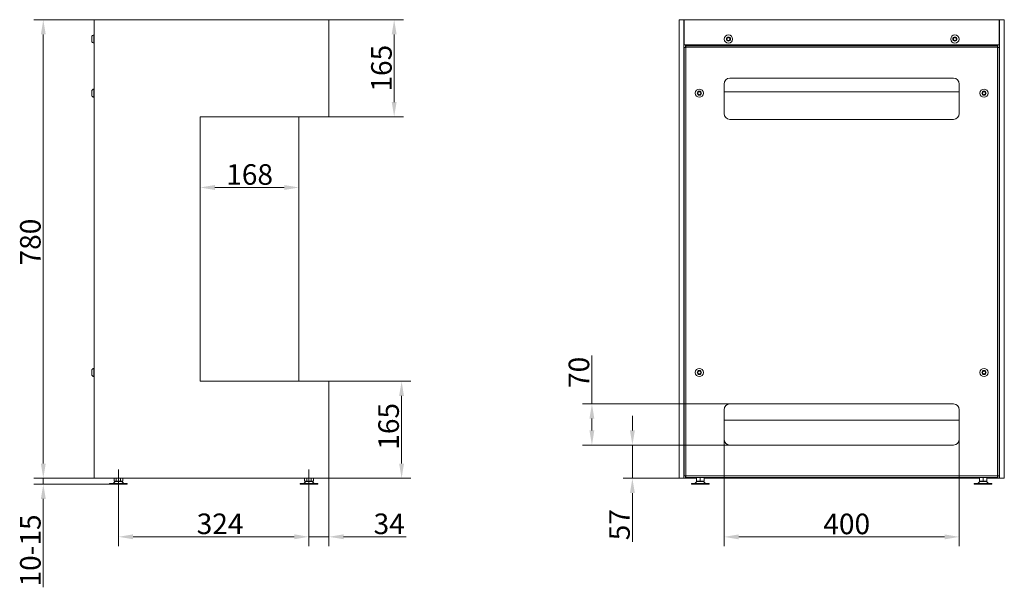
# Model space of a CAD drawing. Extents: x -946 to 1842, y -960 to 916.
# Drawn here: x 168 to 1842, y -49 to 916 of the extents above; entities that cross this region are included whole.
import ezdxf

# ---------------------------------------------------------------- set-up
doc = ezdxf.new("R2010")
doc.units = 0
doc.header["$LTSCALE"] = 5
doc.linetypes.add('CENTERX2', pattern=[20.32, 12.7, -2.54, 2.54, -2.54])
doc.layers.add('Bemaßungen(Brunner)', color=7, linetype='Continuous', lineweight=25)
doc.layers.add('SLD-0', color=7, linetype='Continuous')
doc.styles.add('Brunner 2014', font='arial.ttf', dxfattribs={"height": 35})
doc.dimstyles.new('Brunner 2014', dxfattribs={"dimscale": 5, "dimtxt": 35, "dimasz": 5, "dimexe": 3.175, "dimexo": 0, "dimgap": 0.762, "dimtad": 1, "dimdec": 0, "dimrnd": 1e-08, "dimtxsty": 'Brunner 2014', "dimcen": 0.09, "dimdle": 10, "dimclrd": 7, "dimclre": 7, "dimclrt": 7, "dimadec": 1, "dimazin": 2, "dimtfac": 0.666667, "dimtdec": 0, "dimtmove": 0, "dimatfit": 3, "dimldrblk": 'Filled-1', "dimfxl": 1, "dimtolj": 1, "dimlwd": 5, "dimlwe": 5, "dimarcsym": 0})

# ---------------------------------------------------------------- blocks, each defined once
blk = doc.blocks.new('*D85')
at = {"layer": 'Defpoints', "color": 0, "lineweight": 5, "transparency": 16777216}
for p in [(474.5, 751), (642.5, 751), (642.5, 630.6)]:
    blk.add_point(p, dxfattribs=at)
at = {"layer": 'SLD-0', "color": 7, "linetype": 'Continuous', "lineweight": 5, "transparency": 16777216}
for p, q in [((474.5, 751), (474.5, 614.7)), ((642.5, 751), (642.5, 614.7)), ((499.5, 630.6), (617.5, 630.6))]:
    blk.add_line(p, q, dxfattribs=at)
at = {"layer": 'SLD-0', "color": 7, "lineweight": 5, "transparency": 16777216}
for points in [[(499.5, 634.8), (499.5, 626.4), (474.5, 630.6)], [(617.5, 634.8), (617.5, 626.4), (642.5, 630.6)]]:
    blk.add_solid(points, dxfattribs=at)
at = {"layer": 'SLD-0', "color": 7, "transparency": 16777216, "insert": (558.6, 670.2), "char_height": 35, "attachment_point": 2, "style": 'Brunner 2014'}
blk.add_mtext('\\A1;168', dxfattribs=at)
blk = doc.blocks.new('Filled-1')
at = {"color": 0}
for p, q in [((0, 0), (-1, 0.167)), ((-1, 0.167), (-1, -0.167)), ((-1, 0), (0, 0)), ((-1, -0.167), (0, 0))]:
    blk.add_line(p, q, dxfattribs=at)
at = {"color": 0, "flags": 128}
blk.add_lwpolyline([(-1, -0.167), (0, 0), (-1, 0.167), (-1, -0.167)], dxfattribs=at)
at = {"color": 0}
blk.add_solid([(-1, -0.167), (0, 0), (-1, 0.167), (-1, -0.167)], dxfattribs=at)
blk = doc.blocks.new('*D86')
at = {"layer": 'Defpoints', "color": 0, "lineweight": 5, "transparency": 16777216}
for p in [(207.8, 916), (294.5, 916), (294.5, 136)]:
    blk.add_point(p, dxfattribs=at)
at = {"layer": 'SLD-0', "color": 7, "linetype": 'Continuous', "lineweight": 5, "transparency": 16777216}
for p, q in [((294.5, 916), (192, 916)), ((207.8, 161), (207.8, 891)), ((294.5, 136), (192, 136))]:
    blk.add_line(p, q, dxfattribs=at)
at = {"layer": 'SLD-0', "color": 7, "lineweight": 5, "transparency": 16777216}
for points in [[(203.7, 891), (212, 891), (207.8, 916)], [(203.7, 161), (212, 161), (207.8, 136)]]:
    blk.add_solid(points, dxfattribs=at)
at = {"layer": 'SLD-0', "color": 7, "transparency": 16777216, "insert": (168.3, 537.8), "char_height": 35, "attachment_point": 2, "rotation": 90, "style": 'Brunner 2014'}
blk.add_mtext('\\A1;780', dxfattribs=at)
blk = doc.blocks.new('*D87')
at = {"layer": 'Defpoints', "color": 0, "lineweight": 5, "transparency": 16777216}
for p in [(693.5, 301), (817, 301), (693.5, 136)]:
    blk.add_point(p, dxfattribs=at)
at = {"layer": 'SLD-0', "color": 7, "linetype": 'Continuous', "lineweight": 5, "transparency": 16777216}
for p, q in [((693.5, 301), (832.8, 301)), ((817, 161), (817, 276)), ((693.5, 136), (832.8, 136))]:
    blk.add_line(p, q, dxfattribs=at)
at = {"layer": 'SLD-0', "color": 7, "lineweight": 5, "transparency": 16777216}
for points in [[(812.8, 276), (821.1, 276), (817, 301)], [(812.8, 161), (821.1, 161), (817, 136)]]:
    blk.add_solid(points, dxfattribs=at)
at = {"layer": 'SLD-0', "color": 7, "transparency": 16777216, "insert": (777.4, 224.4), "char_height": 35, "attachment_point": 2, "rotation": 90, "style": 'Brunner 2014'}
blk.add_mtext('\\A1;165', dxfattribs=at)
blk = doc.blocks.new('*D88')
at = {"layer": 'Defpoints', "color": 0, "lineweight": 5, "transparency": 16777216}
for p in [(335.5, 106), (659.5, 106), (335.5, 36.5)]:
    blk.add_point(p, dxfattribs=at)
at = {"layer": 'SLD-0', "color": 7, "linetype": 'Continuous', "lineweight": 5, "transparency": 16777216}
for p, q in [((335.5, 106), (335.5, 20.7)), ((659.5, 106), (659.5, 20.7)), ((634.5, 36.5), (360.5, 36.5))]:
    blk.add_line(p, q, dxfattribs=at)
at = {"layer": 'SLD-0', "color": 7, "lineweight": 5, "transparency": 16777216}
for points in [[(360.5, 40.7), (360.5, 32.4), (335.5, 36.5)], [(634.5, 40.7), (634.5, 32.4), (659.5, 36.5)]]:
    blk.add_solid(points, dxfattribs=at)
at = {"layer": 'SLD-0', "color": 7, "transparency": 16777216, "insert": (508.4, 76.1), "char_height": 35, "attachment_point": 2, "style": 'Brunner 2014'}
blk.add_mtext('\\A1;324', dxfattribs=at)
blk = doc.blocks.new('*D90')
at = {"layer": 'Defpoints', "color": 0, "lineweight": 5, "transparency": 16777216}
for p in [(693.5, 136), (659.5, 106), (693.5, 36.5)]:
    blk.add_point(p, dxfattribs=at)
at = {"layer": 'SLD-0', "color": 7, "linetype": 'Continuous', "lineweight": 5, "transparency": 16777216}
for p, q in [((693.5, 136), (693.5, 20.7)), ((659.5, 106), (659.5, 20.7)), ((634.5, 36.5), (609.5, 36.5)), ((659.5, 36.5), (693.5, 36.5)), ((718.5, 36.5), (824.7, 36.5))]:
    blk.add_line(p, q, dxfattribs=at)
at = {"layer": 'SLD-0', "color": 7, "lineweight": 5, "transparency": 16777216}
for points in [[(634.5, 40.7), (634.5, 32.4), (659.5, 36.5)], [(718.5, 40.7), (718.5, 32.4), (693.5, 36.5)]]:
    blk.add_solid(points, dxfattribs=at)
at = {"layer": 'SLD-0', "color": 7, "transparency": 16777216, "insert": (795.9, 76.1), "char_height": 35, "attachment_point": 2, "style": 'Brunner 2014'}
blk.add_mtext('\\A1;34', dxfattribs=at)
blk = doc.blocks.new('*D91')
at = {"layer": 'Defpoints', "color": 0, "lineweight": 5, "transparency": 16777216}
for p in [(207.8, 136), (294.5, 136), (320.5, 126)]:
    blk.add_point(p, dxfattribs=at)
at = {"layer": 'SLD-0', "color": 7, "linetype": 'Continuous', "lineweight": 5, "transparency": 16777216}
for p, q in [((207.8, 161), (207.8, 186)), ((294.5, 136), (192, 136)), ((207.8, 136), (207.8, 126)), ((320.5, 126), (192, 126)), ((207.8, 101), (207.8, -49.4))]:
    blk.add_line(p, q, dxfattribs=at)
at = {"layer": 'SLD-0', "color": 7, "lineweight": 5, "transparency": 16777216}
for points in [[(203.7, 161), (212, 161), (207.8, 136)], [(203.7, 101), (212, 101), (207.8, 126)]]:
    blk.add_solid(points, dxfattribs=at)
at = {"layer": 'SLD-0', "color": 7, "transparency": 16777216, "insert": (168.3, 13.3), "char_height": 35, "attachment_point": 2, "rotation": 90, "style": 'Brunner 2014'}
blk.add_mtext('\\A1;10-15', dxfattribs=at)
blk = doc.blocks.new('*D75')
at = {"layer": 'Defpoints', "color": 0, "lineweight": 5, "transparency": 16777216}
for p in [(1375.2, 192.5), (1209.4, 136), (1288.7, 136)]:
    blk.add_point(p, dxfattribs=at)
at = {"layer": 'SLD-0', "color": 7, "linetype": 'Continuous', "lineweight": 5, "transparency": 16777216}
for p, q in [((1209.4, 217.5), (1209.4, 242.5)), ((1375.2, 192.5), (1193.5, 192.5)), ((1209.4, 192.5), (1209.4, 136)), ((1288.7, 136), (1193.5, 136)), ((1209.4, 111), (1209.4, 28.2))]:
    blk.add_line(p, q, dxfattribs=at)
at = {"layer": 'SLD-0', "color": 7, "lineweight": 5, "transparency": 16777216}
for points in [[(1205.2, 217.5), (1213.6, 217.5), (1209.4, 192.5)], [(1205.2, 111), (1213.6, 111), (1209.4, 136)]]:
    blk.add_solid(points, dxfattribs=at)
at = {"layer": 'SLD-0', "color": 7, "transparency": 16777216, "insert": (1170, 57.1), "char_height": 35, "attachment_point": 2, "rotation": 90, "style": 'Brunner 2014'}
blk.add_mtext('\\A1;57', dxfattribs=at)
blk = doc.blocks.new('*D76')
at = {"layer": 'Defpoints', "color": 0, "lineweight": 5, "transparency": 16777216}
for p in [(1375.2, 262.5), (1140.6, 192.5), (1375.2, 192.5)]:
    blk.add_point(p, dxfattribs=at)
at = {"layer": 'SLD-0', "color": 7, "linetype": 'Continuous', "lineweight": 5, "transparency": 16777216}
for p, q in [((1140.6, 262.5), (1140.6, 344.9)), ((1375.2, 262.5), (1124.7, 262.5)), ((1140.6, 217.5), (1140.6, 237.5)), ((1375.2, 192.5), (1124.7, 192.5))]:
    blk.add_line(p, q, dxfattribs=at)
at = {"layer": 'SLD-0', "color": 7, "lineweight": 5, "transparency": 16777216}
for points in [[(1136.4, 237.5), (1144.7, 237.5), (1140.6, 262.5)], [(1136.4, 217.5), (1144.7, 217.5), (1140.6, 192.5)]]:
    blk.add_solid(points, dxfattribs=at)
at = {"layer": 'SLD-0', "color": 7, "transparency": 16777216, "insert": (1101, 316.2), "char_height": 35, "attachment_point": 2, "rotation": 90, "style": 'Brunner 2014'}
blk.add_mtext('\\A1;70', dxfattribs=at)
blk = doc.blocks.new('*D77')
at = {"layer": 'Defpoints', "color": 0, "lineweight": 5, "transparency": 16777216}
for p in [(1365.2, 202.5), (1765.2, 202.5), (1765.2, 36.4)]:
    blk.add_point(p, dxfattribs=at)
at = {"layer": 'SLD-0', "color": 7, "linetype": 'Continuous', "lineweight": 5, "transparency": 16777216}
for p, q in [((1365.2, 202.5), (1365.2, 20.5)), ((1765.2, 202.5), (1765.2, 20.5)), ((1390.2, 36.4), (1740.2, 36.4))]:
    blk.add_line(p, q, dxfattribs=at)
at = {"layer": 'SLD-0', "color": 7, "lineweight": 5, "transparency": 16777216}
for points in [[(1390.2, 40.5), (1390.2, 32.2), (1365.2, 36.4)], [(1740.2, 40.5), (1740.2, 32.2), (1765.2, 36.4)]]:
    blk.add_solid(points, dxfattribs=at)
at = {"layer": 'SLD-0', "color": 7, "transparency": 16777216, "insert": (1573.8, 75.9), "char_height": 35, "attachment_point": 2, "style": 'Brunner 2014'}
blk.add_mtext('\\A1;400', dxfattribs=at)
blk = doc.blocks.new('*D92')
at = {"layer": 'Bemaßungen(Brunner)', "color": 7, "linetype": 'Continuous', "lineweight": 5, "transparency": 16777216}
for p, q in [((693.5, 916), (820.3, 916)), ((804.4, 891), (804.4, 776)), ((693.5, 751), (820.3, 751))]:
    blk.add_line(p, q, dxfattribs=at)
at = {"layer": 'Bemaßungen(Brunner)', "color": 7, "lineweight": 5, "transparency": 16777216}
for points in [[(800.2, 891), (808.5, 891), (804.4, 916)], [(800.2, 776), (808.5, 776), (804.4, 751)]]:
    blk.add_solid(points, dxfattribs=at)
at = {"layer": 'Defpoints', "color": 0, "lineweight": 5, "transparency": 16777216}
for p in [(693.5, 916), (693.5, 751), (804.4, 751)]:
    blk.add_point(p, dxfattribs=at)
at = {"layer": 'Bemaßungen(Brunner)', "color": 7, "lineweight": 5, "transparency": 16777216, "insert": (782.7, 833.5), "char_height": 35, "attachment_point": 5, "rotation": 90, "style": 'Brunner 2014'}
blk.add_mtext('\\A1;165', dxfattribs=at)

msp = doc.modelspace()

# ---------------------------------------------------------------- linework, layer by layer
at = {"color": 7, "linetype": 'Continuous', "lineweight": 18}
for p, q in [((294.5, 136), (294.5, 916)), ((693.5, 916), (294.5, 916)), ((693.5, 751), (693.5, 916)), ((1288.7, 136), (1288.7, 916)), ((1296.7, 916), (1288.7, 916)), ((1296.7, 136), (1296.7, 916)), ((1297.2, 916), (1296.7, 916)), ((1297.2, 916), (1297.2, 873)), ((1833.2, 916), (1297.2, 916)), ((1833.2, 873), (1833.2, 916)), ((1833.7, 916), (1833.2, 916)), ((1833.7, 136), (1833.7, 916)), ((1841.7, 916), (1833.7, 916)), ((1841.7, 136), (1841.7, 916)), ((294.5, 890), (294, 890)), ((294, 890), (294, 876)), ((290.1, 886.5), (290.1, 879.5)), ((294, 876), (294.5, 876)), ((1297.2, 873), (1833.2, 873)), ((1299.7, 873), (1299.7, 869)), ((1829.8, 871.5), (1300.6, 871.5)), ((1830.7, 869), (1830.7, 873)), ((1833.2, 873), (1833.7, 873)), ((1297.7, 868.6), (1297.7, 140.4)), ((1300.2, 869), (1300.2, 140)), ((1830.2, 869), (1300.2, 869)), ((1830.2, 140), (1830.2, 869)), ((1832.7, 140.4), (1832.7, 868.6)), ((1365.2, 756.5), (1365.2, 806.5)), ((1375.2, 816.5), (1755.2, 816.5)), ((1765.2, 806.5), (1765.2, 756.5)), ((290.1, 794.5), (290.1, 787.5)), ((294.5, 798), (294, 798)), ((294, 798), (294, 784)), ((1365.2, 793.5), (1765.2, 793.5)), ((294, 784), (294.5, 784)), ((474.5, 751), (693.5, 751)), ((474.5, 301), (474.5, 751)), ((642.5, 301), (642.5, 751)), ((1296.7, 751), (1297.7, 751)), ((1755.2, 746.5), (1375.2, 746.5)), ((290.1, 319.5), (290.1, 312.5)), ((294.5, 323), (294, 323)), ((294, 323), (294, 309)), ((294, 309), (294.5, 309)), ((693.5, 301), (474.5, 301)), ((693.5, 136), (693.5, 301)), ((1297.7, 301), (1296.7, 301)), ((1365.2, 202.5), (1365.2, 252.5)), ((1375.2, 262.5), (1755.2, 262.5)), ((1765.2, 252.5), (1765.2, 202.5)), ((1365.2, 235), (1765.2, 235)), ((1755.2, 192.5), (1375.2, 192.5)), ((693.5, 136), (294.5, 136)), ((328.1, 136), (328.1, 131.2)), ((331.8, 131.2), (331.8, 136)), ((339.2, 131.2), (339.2, 136)), ((343, 131.2), (343, 136)), ((652.1, 131.2), (652.1, 136)), ((655.8, 131.2), (655.8, 136)), ((663.2, 131.2), (663.2, 136)), ((667, 131.2), (667, 136)), ((1296.7, 136), (1288.7, 136)), ((1296.7, 136), (1299.7, 136)), ((1299.7, 140), (1299.7, 136)), ((1318.3, 136), (1299.7, 136)), ((1300.2, 140), (1830.2, 140)), ((1300.6, 137.5), (1829.8, 137.5)), ((1318.3, 131.2), (1318.3, 137.2)), ((1324.7, 137.2), (1318.3, 137.2)), ((1320.7, 137.5), (1320.7, 137.2)), ((1324.7, 131.2), (1324.7, 137.2)), ((1331.2, 137.2), (1324.7, 137.2)), ((1328.7, 137.2), (1328.7, 137.5)), ((1331.2, 137.2), (1331.2, 131.2)), ((1799.3, 136), (1331.2, 136)), ((1799.3, 131.2), (1799.3, 137.2)), ((1805.7, 137.2), (1799.3, 137.2)), ((1801.7, 137.5), (1801.7, 137.2)), ((1805.7, 137.2), (1805.7, 131.2)), ((1812.2, 137.2), (1805.7, 137.2)), ((1809.7, 137.2), (1809.7, 137.5)), ((1812.2, 131.2), (1812.2, 137.2)), ((1830.7, 136), (1812.2, 136)), ((1830.7, 136), (1830.7, 140)), ((1830.7, 136), (1833.7, 136)), ((1841.7, 136), (1833.7, 136)), ((320.5, 127.2), (320.5, 126)), ((320.5, 127.2), (335.5, 127.2)), ((320.5, 126), (335.5, 126)), ((329.9, 130.4), (326.5, 127.2)), ((328.1, 131.2), (331.8, 131.2)), ((331.8, 131.2), (339.2, 131.2)), ((333, 131.2), (333, 131)), ((335.5, 127.2), (350.5, 127.2)), ((335.5, 126), (350.5, 126)), ((338, 131), (338, 131.2)), ((339.2, 131.2), (343, 131.2)), ((344.5, 127.2), (341.1, 130.4)), ((350.5, 126), (350.5, 127.2)), ((644.5, 127.2), (644.5, 126)), ((644.5, 127.2), (646.5, 127.2)), ((644.5, 126), (646.5, 126)), ((646.5, 127.2), (674.5, 127.2)), ((646.5, 126), (674.5, 126)), ((653.9, 130.4), (650.5, 127.2)), ((652.1, 131.2), (655.8, 131.2)), ((655.8, 131.2), (663.2, 131.2)), ((657, 131.2), (657, 131)), ((662, 131), (662, 131.2)), ((663.2, 131.2), (667, 131.2)), ((668.5, 127.2), (665.1, 130.4)), ((674.5, 126), (674.5, 127.2)), ((1309.7, 127.2), (1309.7, 126)), ((1309.7, 127.2), (1339.7, 127.2)), ((1309.7, 126), (1339.7, 126)), ((1319.1, 130.4), (1315.7, 127.2)), ((1318.3, 131.2), (1324.7, 131.2)), ((1324.7, 131.2), (1331.2, 131.2)), ((1327.2, 131), (1327.2, 131.2)), ((1333.7, 127.2), (1330.3, 130.4)), ((1339.7, 126), (1339.7, 127.2)), ((1790.7, 127.2), (1790.7, 126)), ((1790.7, 127.2), (1820.7, 127.2)), ((1790.7, 126), (1820.7, 126)), ((1800.1, 130.4), (1796.7, 127.2)), ((1799.3, 131.2), (1805.7, 131.2)), ((1803.2, 131.2), (1803.2, 131)), ((1805.7, 131.2), (1812.2, 131.2)), ((1808.2, 131), (1808.2, 131.2)), ((1814.7, 127.2), (1811.3, 130.4)), ((1820.7, 126), (1820.7, 127.2))]:
    msp.add_line(p, q, dxfattribs=at)
at = {"color": 8, "linetype": 'Continuous', "lineweight": 18}
for p, q in [((1297.7, 141), (1296.7, 141)), ((1832.7, 141), (1833.7, 141)), ((341.1, 130.4), (329.9, 130.4)), ((665.1, 130.4), (653.9, 130.4)), ((1321.9, 130.4), (1319.1, 130.4)), ((1330.3, 130.4), (1321.9, 130.4)), ((1811.3, 130.4), (1800.1, 130.4))]:
    msp.add_line(p, q, dxfattribs=at)
at = {"color": 7, "linetype": 'Continuous', "lineweight": 18}
for centre, radius in [((1372.7, 883), 7), ((1757.7, 883), 7), ((1372.7, 883), 3.5), ((1757.7, 883), 3.5), ((1323.2, 791), 7), ((1323.2, 791), 3.5), ((1807.2, 791), 7), ((1807.2, 791), 3.5), ((1323.2, 316), 7), ((1323.2, 316), 3.5), ((1807.2, 316), 7), ((1807.2, 316), 3.5)]:
    msp.add_circle(centre, radius, dxfattribs=at)
for centre, radius, start, end in [((294.6, 885.4), 4.68, 97.8293, 165.9826), ((294.6, 880.6), 4.68, 194.0174, 262.1707), ((1372.7, 883), 2.89, 150, 210), ((1372.7, 883), 2.89, 90, 150), ((1372.7, 883), 2.89, 210, 270), ((1372.7, 883), 2.89, 30, 90), ((1372.7, 883), 2.89, 270, 330), ((1372.7, 883), 2.89, 330, 30), ((1757.7, 883), 2.89, 150, 210), ((1757.7, 883), 2.89, 90, 150), ((1757.7, 883), 2.89, 210, 270), ((1757.7, 883), 2.89, 30, 90), ((1757.7, 883), 2.89, 270, 330), ((1757.7, 883), 2.89, 330, 30), ((1375.2, 806.5), 10, 90, 180), ((1755.2, 806.5), 10, 0, 90), ((294.6, 793.4), 4.68, 97.8293, 165.9826), ((294.6, 788.6), 4.68, 194.0174, 262.1707), ((1323.2, 791), 2.89, 150, 210), ((1323.2, 791), 2.89, 90, 150), ((1323.2, 791), 2.89, 210, 270), ((1323.2, 791), 2.89, 30, 90), ((1323.2, 791), 2.89, 270, 330), ((1323.2, 791), 2.89, 330, 30), ((1807.2, 791), 2.89, 150, 210), ((1807.2, 791), 2.89, 90, 150), ((1807.2, 791), 2.89, 210, 270), ((1807.2, 791), 2.89, 30, 90), ((1807.2, 791), 2.89, 270, 330), ((1807.2, 791), 2.89, 330, 30), ((1375.2, 756.5), 10, 180, 270), ((1755.2, 756.5), 10, 270, 0), ((294.6, 318.4), 4.68, 97.8293, 165.9826), ((1323.2, 316), 2.89, 90, 150), ((1323.2, 316), 2.89, 30, 90), ((1807.2, 316), 2.89, 90, 150), ((1807.2, 316), 2.89, 30, 90), ((294.6, 313.6), 4.68, 194.0174, 262.1707), ((1323.2, 316), 2.89, 150, 210), ((1323.2, 316), 2.89, 210, 270), ((1323.2, 316), 2.89, 270, 330), ((1323.2, 316), 2.89, 330, 30), ((1807.2, 316), 2.89, 150, 210), ((1807.2, 316), 2.89, 210, 270), ((1807.2, 316), 2.89, 270, 330), ((1807.2, 316), 2.89, 330, 30), ((1375.2, 252.5), 10, 90, 180), ((1755.2, 252.5), 10, 0, 90), ((1375.2, 202.5), 10, 180, 270), ((1755.2, 202.5), 10, 270, 0), ((331.3, 129), 2, 90, 133.5312), ((339.7, 129), 2, 46.4688, 90), ((655.3, 129), 2, 90, 133.5312), ((663.7, 129), 2, 46.4688, 90), ((1320.5, 129), 2, 90, 133.5312), ((1328.9, 129), 2, 46.4688, 90), ((1801.5, 129), 2, 90, 133.5312), ((1809.9, 129), 2, 46.4688, 90)]:
    msp.add_arc(centre, radius, start, end, dxfattribs=at)
for points, knots in [([(1300.6, 871.5), (1300.6, 871.5), (1300.6, 871.4), (1300.5, 871), (1300.4, 870.4), (1300.2, 869.7), (1300.2, 869.2), (1300.2, 869)], [0, 0, 0, 0, 0.197001, 0.399592, 0.614373, 0.832398, 1, 1, 1, 1]), ([(1372.7, 885.9), (1372.5, 885.8), (1372.2, 885.6), (1371.6, 885.2), (1371.1, 884.9), (1370.6, 884.7), (1370.3, 884.5), (1370.2, 884.4)], [0, 0, 0, 0, 0.299616, 0.463981, 0.629219, 0.843285, 1, 1, 1, 1]), ([(1370.2, 884.4), (1370.2, 884.2), (1370.2, 883.8), (1370.2, 883.1), (1370.2, 882.5), (1370.2, 882), (1370.2, 881.7), (1370.2, 881.6)], [0, 0, 0, 0, 0.299616, 0.463981, 0.629219, 0.843285, 1, 1, 1, 1]), ([(1370.2, 881.6), (1370.4, 881.4), (1370.8, 881.2), (1371.4, 880.9), (1371.9, 880.6), (1372.3, 880.3), (1372.6, 880.2), (1372.7, 880.1)], [0, 0, 0, 0, 0.299616, 0.463981, 0.629219, 0.843285, 1, 1, 1, 1]), ([(1375.2, 884.4), (1375, 884.6), (1374.7, 884.8), (1374.1, 885.1), (1373.6, 885.4), (1373.1, 885.7), (1372.8, 885.8), (1372.7, 885.9)], [0, 0, 0, 0, 0.299616, 0.463981, 0.629219, 0.843285, 1, 1, 1, 1]), ([(1372.7, 880.1), (1372.9, 880.2), (1373.3, 880.4), (1373.9, 880.8), (1374.4, 881.1), (1374.8, 881.3), (1375.1, 881.5), (1375.2, 881.6)], [0, 0, 0, 0, 0.299616, 0.463981, 0.629219, 0.843285, 1, 1, 1, 1]), ([(1375.2, 881.6), (1375.2, 881.8), (1375.2, 882.2), (1375.2, 882.9), (1375.2, 883.5), (1375.2, 884), (1375.2, 884.3), (1375.2, 884.4)], [0, 0, 0, 0, 0.299616, 0.463981, 0.629219, 0.843285, 1, 1, 1, 1]), ([(1757.7, 885.9), (1757.5, 885.8), (1757.2, 885.6), (1756.6, 885.2), (1756.1, 884.9), (1755.6, 884.7), (1755.3, 884.5), (1755.2, 884.4)], [0, 0, 0, 0, 0.299616, 0.463981, 0.629219, 0.843285, 1, 1, 1, 1]), ([(1755.2, 884.4), (1755.2, 884.2), (1755.2, 883.8), (1755.2, 883.1), (1755.2, 882.5), (1755.2, 882), (1755.2, 881.7), (1755.2, 881.6)], [0, 0, 0, 0, 0.299616, 0.463981, 0.629219, 0.843285, 1, 1, 1, 1]), ([(1755.2, 881.6), (1755.4, 881.4), (1755.8, 881.2), (1756.4, 880.9), (1756.9, 880.6), (1757.3, 880.3), (1757.6, 880.2), (1757.7, 880.1)], [0, 0, 0, 0, 0.299616, 0.463981, 0.629219, 0.843285, 1, 1, 1, 1]), ([(1760.2, 884.4), (1760, 884.6), (1759.7, 884.8), (1759.1, 885.1), (1758.6, 885.4), (1758.1, 885.7), (1757.8, 885.8), (1757.7, 885.9)], [0, 0, 0, 0, 0.299616, 0.463981, 0.629219, 0.843285, 1, 1, 1, 1]), ([(1757.7, 880.1), (1757.9, 880.2), (1758.3, 880.4), (1758.9, 880.8), (1759.4, 881.1), (1759.8, 881.3), (1760.1, 881.5), (1760.2, 881.6)], [0, 0, 0, 0, 0.299616, 0.463981, 0.629219, 0.843285, 1, 1, 1, 1]), ([(1760.2, 881.6), (1760.2, 881.8), (1760.2, 882.2), (1760.2, 882.9), (1760.2, 883.5), (1760.2, 884), (1760.2, 884.3), (1760.2, 884.4)], [0, 0, 0, 0, 0.299616, 0.463981, 0.629219, 0.843285, 1, 1, 1, 1]), ([(1830.2, 869), (1830.2, 869.3), (1830.2, 869.8), (1830.1, 870.5), (1829.9, 871.1), (1829.8, 871.4), (1829.8, 871.5), (1829.8, 871.5)], [0, 0, 0, 0, 0.197001, 0.399592, 0.614373, 0.832398, 1, 1, 1, 1]), ([(1300.2, 869), (1300, 869), (1299.4, 869), (1298.7, 868.8), (1298.1, 868.7), (1297.8, 868.6), (1297.7, 868.6), (1297.7, 868.6)], [0, 0, 0, 0, 0.197001, 0.399592, 0.614373, 0.832398, 1, 1, 1, 1]), ([(1832.7, 868.6), (1832.7, 868.6), (1832.7, 868.6), (1832.3, 868.7), (1831.7, 868.9), (1831, 869), (1830.4, 869), (1830.2, 869)], [0, 0, 0, 0, 0.197001, 0.399592, 0.614373, 0.832398, 1, 1, 1, 1]), ([(1323.2, 793.9), (1323, 793.8), (1322.7, 793.6), (1322.1, 793.2), (1321.6, 792.9), (1321.1, 792.7), (1320.8, 792.5), (1320.7, 792.4)], [0, 0, 0, 0, 0.299616, 0.463981, 0.629219, 0.843285, 1, 1, 1, 1]), ([(1320.7, 792.4), (1320.7, 792.2), (1320.7, 791.8), (1320.7, 791.1), (1320.7, 790.5), (1320.7, 790), (1320.7, 789.7), (1320.7, 789.6)], [0, 0, 0, 0, 0.299616, 0.463981, 0.629219, 0.843285, 1, 1, 1, 1]), ([(1320.7, 789.6), (1320.9, 789.4), (1321.3, 789.2), (1321.9, 788.9), (1322.4, 788.6), (1322.8, 788.3), (1323.1, 788.2), (1323.2, 788.1)], [0, 0, 0, 0, 0.299616, 0.463981, 0.629219, 0.843285, 1, 1, 1, 1]), ([(1325.7, 792.4), (1325.5, 792.6), (1325.2, 792.8), (1324.6, 793.1), (1324.1, 793.4), (1323.6, 793.7), (1323.3, 793.8), (1323.2, 793.9)], [0, 0, 0, 0, 0.299616, 0.463981, 0.629219, 0.843285, 1, 1, 1, 1]), ([(1323.2, 788.1), (1323.4, 788.2), (1323.8, 788.4), (1324.4, 788.8), (1324.9, 789.1), (1325.3, 789.3), (1325.6, 789.5), (1325.7, 789.6)], [0, 0, 0, 0, 0.299616, 0.463981, 0.629219, 0.843285, 1, 1, 1, 1]), ([(1325.7, 789.6), (1325.7, 789.8), (1325.7, 790.2), (1325.7, 790.9), (1325.7, 791.5), (1325.7, 792), (1325.7, 792.3), (1325.7, 792.4)], [0, 0, 0, 0, 0.299616, 0.463981, 0.629219, 0.843285, 1, 1, 1, 1]), ([(1807.2, 793.9), (1807, 793.8), (1806.7, 793.6), (1806.1, 793.2), (1805.6, 792.9), (1805.1, 792.7), (1804.8, 792.5), (1804.7, 792.4)], [0, 0, 0, 0, 0.299616, 0.463981, 0.629219, 0.843285, 1, 1, 1, 1]), ([(1804.7, 792.4), (1804.7, 792.2), (1804.7, 791.8), (1804.7, 791.1), (1804.7, 790.5), (1804.7, 790), (1804.7, 789.7), (1804.7, 789.6)], [0, 0, 0, 0, 0.299616, 0.463981, 0.629219, 0.843285, 1, 1, 1, 1]), ([(1804.7, 789.6), (1804.9, 789.4), (1805.3, 789.2), (1805.9, 788.9), (1806.4, 788.6), (1806.8, 788.3), (1807.1, 788.2), (1807.2, 788.1)], [0, 0, 0, 0, 0.299616, 0.463981, 0.629219, 0.843285, 1, 1, 1, 1]), ([(1809.7, 792.4), (1809.5, 792.6), (1809.2, 792.8), (1808.6, 793.1), (1808.1, 793.4), (1807.6, 793.7), (1807.3, 793.8), (1807.2, 793.9)], [0, 0, 0, 0, 0.299616, 0.463981, 0.629219, 0.843285, 1, 1, 1, 1]), ([(1807.2, 788.1), (1807.4, 788.2), (1807.8, 788.4), (1808.4, 788.8), (1808.9, 789.1), (1809.3, 789.3), (1809.6, 789.5), (1809.7, 789.6)], [0, 0, 0, 0, 0.299616, 0.463981, 0.629219, 0.843285, 1, 1, 1, 1]), ([(1809.7, 789.6), (1809.7, 789.8), (1809.7, 790.2), (1809.7, 790.9), (1809.7, 791.5), (1809.7, 792), (1809.7, 792.3), (1809.7, 792.4)], [0, 0, 0, 0, 0.299616, 0.463981, 0.629219, 0.843285, 1, 1, 1, 1]), ([(1323.2, 318.9), (1323, 318.8), (1322.7, 318.6), (1322.1, 318.2), (1321.6, 317.9), (1321.1, 317.7), (1320.8, 317.5), (1320.7, 317.4)], [0, 0, 0, 0, 0.299616, 0.463981, 0.629219, 0.843285, 1, 1, 1, 1]), ([(1325.7, 317.4), (1325.5, 317.6), (1325.2, 317.8), (1324.6, 318.1), (1324.1, 318.4), (1323.6, 318.7), (1323.3, 318.8), (1323.2, 318.9)], [0, 0, 0, 0, 0.299616, 0.463981, 0.629219, 0.843285, 1, 1, 1, 1]), ([(1807.2, 318.9), (1807, 318.8), (1806.7, 318.6), (1806.1, 318.2), (1805.6, 317.9), (1805.1, 317.7), (1804.8, 317.5), (1804.7, 317.4)], [0, 0, 0, 0, 0.299616, 0.463981, 0.629219, 0.843285, 1, 1, 1, 1]), ([(1809.7, 317.4), (1809.5, 317.6), (1809.2, 317.8), (1808.6, 318.1), (1808.1, 318.4), (1807.6, 318.7), (1807.3, 318.8), (1807.2, 318.9)], [0, 0, 0, 0, 0.299616, 0.463981, 0.629219, 0.843285, 1, 1, 1, 1]), ([(1320.7, 317.4), (1320.7, 317.2), (1320.7, 316.8), (1320.7, 316.1), (1320.7, 315.5), (1320.7, 315), (1320.7, 314.7), (1320.7, 314.6)], [0, 0, 0, 0, 0.299616, 0.463981, 0.629219, 0.843285, 1, 1, 1, 1]), ([(1320.7, 314.6), (1320.9, 314.4), (1321.3, 314.2), (1321.9, 313.9), (1322.4, 313.6), (1322.8, 313.3), (1323.1, 313.2), (1323.2, 313.1)], [0, 0, 0, 0, 0.299616, 0.463981, 0.629219, 0.843285, 1, 1, 1, 1]), ([(1323.2, 313.1), (1323.4, 313.2), (1323.8, 313.4), (1324.4, 313.8), (1324.9, 314.1), (1325.3, 314.3), (1325.6, 314.5), (1325.7, 314.6)], [0, 0, 0, 0, 0.299616, 0.463981, 0.629219, 0.843285, 1, 1, 1, 1]), ([(1325.7, 314.6), (1325.7, 314.8), (1325.7, 315.2), (1325.7, 315.9), (1325.7, 316.5), (1325.7, 317), (1325.7, 317.3), (1325.7, 317.4)], [0, 0, 0, 0, 0.299616, 0.463981, 0.629219, 0.843285, 1, 1, 1, 1]), ([(1804.7, 317.4), (1804.7, 317.2), (1804.7, 316.8), (1804.7, 316.1), (1804.7, 315.5), (1804.7, 315), (1804.7, 314.7), (1804.7, 314.6)], [0, 0, 0, 0, 0.299616, 0.463981, 0.629219, 0.843285, 1, 1, 1, 1]), ([(1804.7, 314.6), (1804.9, 314.4), (1805.3, 314.2), (1805.9, 313.9), (1806.4, 313.6), (1806.8, 313.3), (1807.1, 313.2), (1807.2, 313.1)], [0, 0, 0, 0, 0.299616, 0.463981, 0.629219, 0.843285, 1, 1, 1, 1]), ([(1807.2, 313.1), (1807.4, 313.2), (1807.8, 313.4), (1808.4, 313.8), (1808.9, 314.1), (1809.3, 314.3), (1809.6, 314.5), (1809.7, 314.6)], [0, 0, 0, 0, 0.299616, 0.463981, 0.629219, 0.843285, 1, 1, 1, 1]), ([(1809.7, 314.6), (1809.7, 314.8), (1809.7, 315.2), (1809.7, 315.9), (1809.7, 316.5), (1809.7, 317), (1809.7, 317.3), (1809.7, 317.4)], [0, 0, 0, 0, 0.299616, 0.463981, 0.629219, 0.843285, 1, 1, 1, 1]), ([(1297.7, 140.4), (1297.7, 140.4), (1297.8, 140.4), (1298.2, 140.3), (1298.8, 140.1), (1299.5, 140), (1300, 140), (1300.2, 140)], [0, 0, 0, 0, 0.197001, 0.399592, 0.614373, 0.832398, 1, 1, 1, 1]), ([(1300.2, 140), (1300.2, 139.7), (1300.3, 139.2), (1300.4, 138.5), (1300.5, 137.9), (1300.6, 137.6), (1300.6, 137.5), (1300.6, 137.5)], [0, 0, 0, 0, 0.197001, 0.399592, 0.614373, 0.832398, 1, 1, 1, 1]), ([(1829.8, 137.5), (1829.8, 137.5), (1829.8, 137.6), (1830, 138), (1830.1, 138.5), (1830.2, 139.3), (1830.2, 139.8), (1830.2, 140)], [0, 0, 0, 0, 0.197001, 0.399592, 0.614373, 0.832398, 1, 1, 1, 1]), ([(1830.2, 140), (1830.5, 140), (1831, 140), (1831.7, 140.1), (1832.3, 140.3), (1832.7, 140.4), (1832.7, 140.4), (1832.7, 140.4)], [0, 0, 0, 0, 0.197001, 0.399592, 0.614373, 0.832398, 1, 1, 1, 1]), ([(335.5, 131), (335, 131), (334.2, 131), (333.2, 131), (332.5, 131), (332, 131), (331.4, 131), (331.4, 131), (331.3, 131)], [0, 0, 0, 0, 0.239457, 0.368361, 0.5, 0.631639, 0.760543, 1, 1, 1, 1]), ([(339.7, 131), (339.7, 131), (339.6, 131), (339, 131), (338.5, 131), (337.8, 131), (336.8, 131), (336, 131), (335.5, 131)], [0, 0, 0, 0, 0.239457, 0.368361, 0.5, 0.631639, 0.760543, 1, 1, 1, 1]), ([(655.5, 131), (655.5, 131), (655.4, 131), (655.3, 131), (655.3, 131), (655.3, 131)], [0, 0, 0, 0, 0.151052, 0.820408, 1, 1, 1, 1]), ([(663.7, 131), (663.7, 131), (663.7, 131), (663.6, 131), (663.3, 131), (662.7, 131), (661.7, 131), (660.4, 131), (659.3, 131), (658.4, 131), (657.6, 131), (656.7, 131), (656.2, 131), (655.9, 131)], [0, 0, 0, 0, 0.021188, 0.1001577, 0.1791275, 0.2564562, 0.4001051, 0.5437541, 0.6210828, 0.7000526, 0.7790223, 0.8563511, 1, 1, 1, 1]), ([(1328.9, 131), (1328.9, 131), (1328.9, 131), (1328.4, 131), (1327.6, 131), (1326.6, 131), (1325.8, 131), (1325, 131), (1323.9, 131), (1323.1, 131), (1322.6, 131)], [0, 0, 0, 0, 0.094203, 0.269199, 0.444194, 0.538397, 0.634599, 0.730801, 0.825005, 1, 1, 1, 1]), ([(1809.9, 131), (1809.9, 131), (1809.8, 131), (1809.3, 131), (1808.7, 131), (1808, 131), (1807.1, 131), (1805.7, 131), (1804.4, 131), (1803.4, 131), (1802.7, 131), (1802.2, 131), (1801.7, 131), (1801.6, 131), (1801.5, 131)], [0, 0, 0, 0, 0.119728, 0.18418, 0.25, 0.31582, 0.380272, 0.5, 0.619728, 0.68418, 0.75, 0.81582, 0.880272, 1, 1, 1, 1])]:
    msp.add_open_spline(points, degree=3, knots=knots, dxfattribs=at)
at = {"layer": 'SLD-0', "color": 7, "linetype": 'CENTERX2', "lineweight": 18}
for p, q in [((335.5, 127.2), (335.5, 151)), ((659.5, 127.2), (659.5, 151)), ((335.5, 106), (335.5, 127.2)), ((659.5, 106), (659.5, 127.2))]:
    msp.add_line(p, q, dxfattribs=at)

# ---------------------------------------------------------------- dimensions: what is measured, and where the dimension line sits
at = {"layer": 'Bemaßungen(Brunner)', "lineweight": 5}
dim = msp.add_linear_dim(base=(804.4, 751), p1=(693.5, 916), p2=(693.5, 751), angle=90, dimstyle='Brunner 2014', dxfattribs=at)
dim.commit()
dim.dimension.update_dxf_attribs({"geometry": '*D92', "text_midpoint": (782.7, 833.5)})
at = {"layer": 'SLD-0', "color": 7}
for base, p1, p2, picture, middle in [((207.8, 916), (294.5, 136), (294.5, 916), '*D86', (207.8, 537.8)), ((1140.6, 192.5), (1375.2, 262.5), (1375.2, 192.5), '*D76', (1140.6, 316.2)), ((817, 301), (693.5, 136), (693.5, 301), '*D87', (817, 224.4)), ((1209.4124387, 135.9994908), (1375.2228419, 192.4994908), (1288.7228419, 135.9994908), '*D75', (1209.4124387, 57.121278))]:
    dim = msp.add_linear_dim(base=base, p1=p1, p2=p2, angle=90, dimstyle='Brunner 2014', dxfattribs=at)
    dim.commit()
    dim.dimension.update_dxf_attribs({"geometry": picture, "text_midpoint": middle, "dimtype": 160})
for base, p1, p2, picture, middle in [((642.5, 630.6), (474.5, 751), (642.5, 751), '*D85', (558.6, 630.6)), ((1765.2, 36.4), (1365.2, 202.5), (1765.2, 202.5), '*D77', (1573.8, 36.4)), ((693.5, 36.5), (659.5, 106), (693.5, 136), '*D90', (795.9, 36.5)), ((335.5, 36.5), (659.5, 106), (335.5, 106), '*D88', (508.4, 36.5))]:
    dim = msp.add_linear_dim(base=base, p1=p1, p2=p2, dimstyle='Brunner 2014', dxfattribs=at)
    dim.commit()
    dim.dimension.update_dxf_attribs({"geometry": picture, "text_midpoint": middle, "dimtype": 160})
dim = msp.add_linear_dim(base=(207.8, 136), p1=(320.5, 126), p2=(294.5, 136), angle=90, text='<>-15', dimstyle='Brunner 2014', dxfattribs=at)
dim.commit()
dim.dimension.update_dxf_attribs({"geometry": '*D91', "text_midpoint": (207.8, 13.3), "dimtype": 160})

doc.saveas('drawing.dxf')
